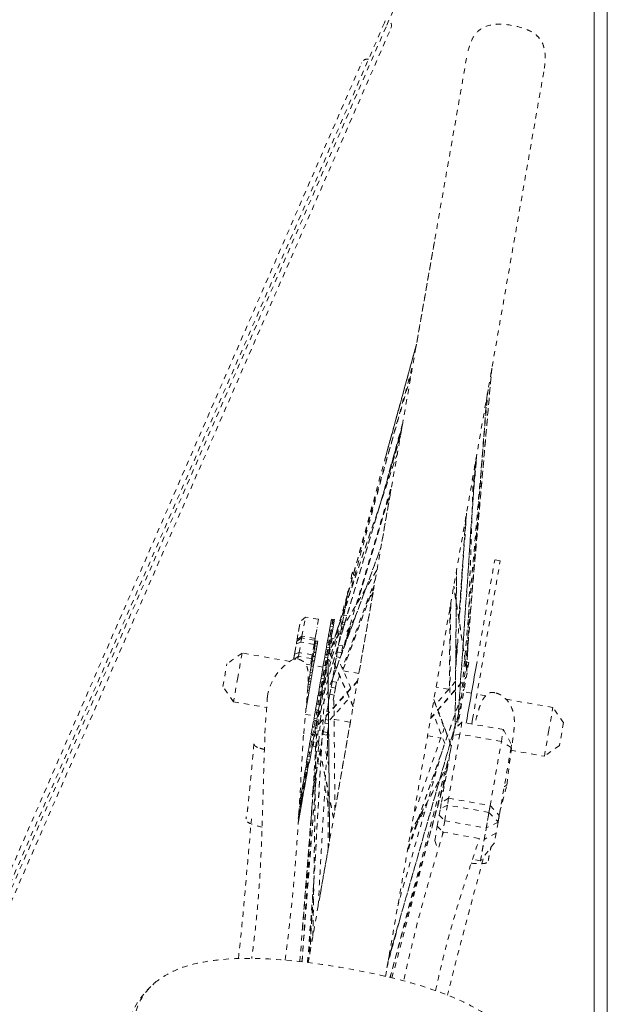
# Model space of a CAD drawing. Units: inches. Extents: x -59 to 363, y -535 to 202.
# Drawn here: x 192 to 203, y 146 to 165 of the extents above; entities that cross this region are included whole.
import ezdxf

# ---------------------------------------------------------------- set-up
doc = ezdxf.new("R2010")
doc.units = ezdxf.units.IN
doc.header["$MEASUREMENT"] = 0
doc.linetypes.add('DASHED', pattern=[0.2, 0.1, -0.1])
doc.layers.add('ACAD_LAYER_0', color=7, linetype='Continuous', lineweight=0)
doc.layers.add('Unnamed [1.1]', color=7, linetype='Continuous', lineweight=0)

msp = doc.modelspace()

# ---------------------------------------------------------------- linework, layer by layer
at = {"layer": 'ACAD_LAYER_0', "color": 178, "linetype": 'DASHED', "lineweight": 0}
for p, q in [((199.0692341, 165.2305448), (198.9340645, 164.9196761)), ((198.9028131, 164.9982733), (187.1103959, 137.8775706)), ((198.8687881, 164.9200212), (198.9341875, 165.0704294)), ((198.9200153, 165.0378356), (198.9028131, 164.9982733)), ((198.9340645, 164.9196761), (174.621857, 109.0054269)), ((198.9340645, 164.9196761), (174.621857, 109.0054269)), ((197.4519655, 147.0873107), (200.4795255, 164.383321)), ((198.6019451, 164.3063243), (198.6019795, 164.3064033)), ((198.9233869, 146.8243959), (201.9518054, 164.1253097)), ((201.9518054, 164.1253097), (201.9518113, 164.1253436)), ((199.8561599, 160.8221893), (199.5141529, 158.8683706)), ((198.9361588, 156.7617901), (199.5145588, 158.8705313)), ((197.8033701, 152.5357179), (199.4500015, 158.4899893)), ((200.9508028, 158.414866), (200.5760617, 154.1677544)), ((200.9506675, 158.4152872), (200.8834711, 157.6537904)), ((198.2068953, 154.1271343), (199.4196199, 158.316183)), ((200.878863, 158.0095722), (200.3601924, 152.0082205)), ((200.8555704, 157.8743735), (200.4853159, 152.9664092)), ((199.2467734, 157.3340578), (198.9136802, 156.1294182)), ((197.7429521, 152.1986899), (199.2083124, 157.1173303)), ((199.2315898, 157.2553127), (198.9942034, 156.437687)), ((199.2336122, 157.2656934), (199.2082646, 157.1208873)), ((199.1497705, 156.7865632), (197.9007071, 153.1188395)), ((200.6053759, 156.1113529), (200.6602003, 156.7464589)), ((200.6435701, 156.5222584), (200.6606548, 156.7490565)), ((200.6413649, 156.640115), (200.3021929, 151.6640835)), ((200.4746919, 152.660915), (200.5993454, 156.3989347)), ((199.0301491, 156.1032474), (198.3829028, 153.9339598)), ((198.8221382, 155.4438059), (199.0112311, 155.995412)), ((199.0116854, 155.997866), (198.8378764, 155.0049256)), ((200.3240004, 153.6307345), (200.4565602, 155.5830687)), ((200.452582, 155.4323426), (200.4577712, 155.5899883)), ((197.9177864, 152.5058675), (198.8364037, 154.9963539)), ((200.4794861, 151.7433576), (201.0077138, 154.7610524)), ((200.5832849, 151.7251882), (201.1115126, 154.742883)), ((201.111513, 154.7428829), (201.0077142, 154.7610523)), ((198.7611984, 154.5667265), (197.8762167, 153.070647)), ((198.2672002, 154.4072587), (198.2885324, 154.529125)), ((198.2885324, 154.529125), (198.3358651, 154.4612341)), ((200.2790312, 154.5699468), (200.2512779, 151.548082)), ((198.7092397, 154.2749943), (198.1122222, 152.6660784)), ((198.2842999, 154.3950274), (198.2672002, 154.4072587)), ((197.9991784, 153.409629), (198.193448, 154.0806842)), ((198.1905844, 154.0643255), (198.2017367, 154.1280374)), ((198.2017365, 154.1280373), (198.2076438, 154.1617853)), ((198.2017367, 154.1280374), (198.2123019, 154.126188)), ((198.2076436, 154.1617852), (198.2082087, 154.1650139)), ((198.2076438, 154.1617853), (198.2163361, 154.1602637)), ((198.2082087, 154.1650139), (198.2172529, 154.1634308)), ((198.6859296, 154.13688), (198.4163269, 152.5966858)), ((198.6875383, 154.1459357), (198.5585002, 153.9333699)), ((200.4763294, 152.6319133), (200.2241004, 154.2551819)), ((198.153297, 153.8513063), (198.1743405, 153.9715244)), ((198.1743403, 153.9715243), (198.1905846, 154.0643256)), ((198.1743405, 153.9715244), (198.1896234, 153.9688492)), ((198.1905846, 154.0643256), (198.2203633, 154.059113)), ((198.1043847, 153.5718762), (198.1277475, 153.7053443)), ((198.1277475, 153.7053443), (198.1326079, 153.7331115)), ((198.1277475, 153.7053443), (198.1885812, 153.6946957)), ((198.1326079, 153.7331115), (198.1532972, 153.8513064)), ((198.1532972, 153.8513064), (198.1665497, 153.8489866)), ((200.1541022, 153.8551976), (200.1411441, 152.3076087)), ((200.1662586, 153.7999092), (200.1558795, 153.8653862)), ((197.2384039, 153.2422442), (197.2973666, 153.5790895)), ((197.3960914, 153.6733302), (197.2973666, 153.5790895)), ((197.3321483, 153.3080327), (197.3960914, 153.6733302)), ((197.6466524, 153.6294708), (197.3960914, 153.6733302)), ((197.6466524, 153.6294708), (197.5842183, 153.2727944)), ((197.8688645, 153.4986947), (197.8803282, 153.5641851)), ((197.880328, 153.564185), (197.8882015, 153.6091652)), ((197.8803282, 153.5641851), (197.9374933, 153.5541786)), ((197.8882014, 153.6091652), (197.8923664, 153.6329591)), ((197.8882015, 153.6091652), (197.9453666, 153.5991588)), ((197.8923662, 153.6329591), (197.8927672, 153.63525)), ((197.8923664, 153.6329591), (197.9495314, 153.6229527)), ((197.8927672, 153.63525), (197.9499323, 153.6252436)), ((197.9374933, 153.5541786), (197.9260296, 153.4886882)), ((197.9453666, 153.5991588), (197.9374931, 153.5541786)), ((197.9495314, 153.6229527), (197.9453665, 153.5991587)), ((197.9499323, 153.6252436), (197.9495313, 153.6229526)), ((198.0744092, 153.4006303), (198.098124, 153.5361087)), ((198.098124, 153.5361087), (198.1043847, 153.5718762)), ((198.098124, 153.5361087), (198.1391933, 153.5289197)), ((198.1043847, 153.5718762), (198.1496313, 153.563956)), ((197.2832189, 153.4982671), (197.186967, 152.9483949)), ((197.5157504, 152.8816503), (197.6207655, 153.4815853)), ((197.8359895, 153.3108826), (197.8394174, 153.3304666)), ((197.8394174, 153.3304666), (197.854013, 153.413849)), ((197.8394174, 153.3304666), (197.8965825, 153.3204601)), ((197.8540129, 153.4138489), (197.8688646, 153.4986947)), ((197.854013, 153.413849), (197.9111781, 153.4038425)), ((197.8688646, 153.4986947), (197.9260297, 153.4886883)), ((197.9111781, 153.4038425), (197.8965825, 153.3204601)), ((197.9260297, 153.4886883), (197.911178, 153.4038425)), ((198.0412532, 153.2112148), (198.06488, 153.3461903)), ((198.06488, 153.3461903), (198.0744092, 153.4006303)), ((198.06488, 153.3461903), (198.0837695, 153.3428838)), ((198.2557293, 153.50773), (198.1239839, 153.0661766)), ((198.2662753, 153.4519847), (198.1926192, 153.3306502)), ((197.1894399, 152.9625154), (197.2244053, 153.1622677)), ((197.2244053, 153.1622677), (197.3126036, 153.1963725)), ((197.3261458, 153.2737376), (197.2325306, 153.2086868)), ((197.2325306, 153.2086868), (197.2382094, 153.2411302)), ((197.3318246, 153.306181), (197.2382094, 153.2411302)), ((197.2776382, 152.9966201), (197.3126036, 153.1963725)), ((197.3126036, 153.1963725), (197.3261458, 153.2737376)), ((197.5631646, 153.1525131), (197.3126036, 153.1963725)), ((197.3261458, 153.2737376), (197.3318246, 153.306181)), ((197.5767068, 153.2298783), (197.3261458, 153.2737376)), ((197.3318246, 153.306181), (197.3321603, 153.3080991)), ((197.5827214, 153.2642399), (197.3321609, 153.3080991)), ((197.5631646, 153.1525131), (197.5281992, 152.9527608)), ((197.9054322, 153.2652578), (197.5459953, 151.2118549)), ((197.5767068, 153.2298783), (197.5631646, 153.1525131)), ((197.5823856, 153.2623217), (197.5767068, 153.2298783)), ((197.5863192, 153.1716244), (197.5785281, 153.1271148)), ((197.5842188, 153.2727946), (197.5823856, 153.2623217)), ((197.5827213, 153.2642399), (197.5823856, 153.2623217)), ((197.5916726, 153.2022077), (197.5863191, 153.1716243)), ((197.6252138, 153.1648161), (197.5863192, 153.1716244)), ((197.5945116, 153.2184274), (197.5916725, 153.2022077)), ((197.6305672, 153.1953994), (197.5916726, 153.2022077)), ((197.5947808, 153.2199661), (197.5945115, 153.2184274)), ((197.6334062, 153.2116191), (197.5945116, 153.2184274)), ((197.6336754, 153.2131578), (197.5947808, 153.2199661)), ((197.6174227, 153.1203066), (197.6252138, 153.1648161)), ((197.6252137, 153.164816), (197.6305672, 153.1953994)), ((197.6305671, 153.1953994), (197.6334062, 153.2116191)), ((197.6334061, 153.2116191), (197.6336754, 153.2131578)), ((197.7983553, 153.0958842), (197.8150869, 153.191469)), ((197.8150869, 153.191469), (197.8195042, 153.216705)), ((197.8150869, 153.191469), (197.872252, 153.1814626)), ((197.8195042, 153.216705), (197.8359895, 153.3108826)), ((197.8195042, 153.216705), (197.8766693, 153.2066986)), ((197.8359895, 153.3108826), (197.8931545, 153.3008761)), ((197.872252, 153.1814626), (197.8555204, 153.0858777)), ((197.8766693, 153.2066986), (197.872252, 153.1814626)), ((197.8931545, 153.3008761), (197.8766693, 153.2066986)), ((197.8965825, 153.3204601), (197.8931545, 153.3008761)), ((197.9475039, 153.2578934), (197.9054326, 153.2652578)), ((198.0285249, 153.1384994), (198.0412532, 153.2112148)), ((198.0412532, 153.2112148), (198.0443797, 153.2106675)), ((200.2624575, 152.7243349), (200.2911459, 153.1468552)), ((200.2886725, 153.0276618), (200.2665265, 153.1673696)), ((196.1895132, 152.9864773), (196.1083069, 152.5225568)), ((197.1012283, 152.8268865), (196.189513, 152.9864773)), ((197.2776382, 152.9966201), (197.1894399, 152.9625154)), ((197.2650379, 152.9246361), (197.2776382, 152.9966201)), ((197.5281992, 152.9527608), (197.2776382, 152.9966201)), ((197.5281992, 152.9527608), (197.5155989, 152.8807768)), ((197.5561767, 152.9994233), (197.5449631, 152.9353619)), ((197.5585061, 153.0127309), (197.5561767, 152.9994233)), ((197.5950713, 152.992615), (197.5561767, 152.9994233)), ((197.5684319, 153.0694357), (197.5585061, 153.0127309)), ((197.5585061, 153.0127309), (197.5974007, 153.0059226)), ((197.5785282, 153.1271149), (197.5684318, 153.0694357)), ((197.6073265, 153.0626275), (197.5684319, 153.0694357)), ((197.6174228, 153.1203066), (197.5785282, 153.1271149)), ((197.5838577, 152.9285536), (197.5950713, 152.992615)), ((197.5950713, 152.992615), (197.5974007, 153.0059226)), ((197.5974007, 153.0059226), (197.6073265, 153.0626275)), ((197.6073264, 153.0626274), (197.6174228, 153.1203066)), ((197.7659775, 152.9109139), (197.7749625, 152.9622448)), ((197.7749625, 152.9622448), (197.7916333, 153.0574817)), ((197.7749625, 152.9622448), (197.8321276, 152.9522383)), ((197.7916333, 153.0574817), (197.7983553, 153.0958842)), ((197.7916333, 153.0574817), (197.8487984, 153.0474753)), ((197.8555204, 153.0858777), (197.7983553, 153.0958842)), ((197.8321276, 152.9522383), (197.8231426, 152.9009074)), ((197.8487984, 153.0474753), (197.8321276, 152.9522383)), ((197.8555204, 153.0858777), (197.8487984, 153.0474753)), ((198.3077584, 151.9763048), (197.8625771, 152.9927246)), ((197.9896661, 152.9165046), (198.0054122, 153.0064602)), ((198.0054122, 153.0064602), (198.0285249, 153.1384994)), ((198.0054122, 153.0064602), (198.0864326, 152.992278)), ((198.0285249, 153.1384994), (198.1095454, 153.1243172)), ((198.0864326, 152.992278), (198.0772114, 152.9395984)), ((198.1095454, 153.1243172), (198.0864326, 152.992278)), ((195.823815, 152.3472285), (195.9001517, 152.7833272)), ((197.2650379, 152.9246361), (197.1865642, 152.871698)), ((197.2550628, 152.867649), (197.2650379, 152.9246361)), ((197.5155989, 152.8807768), (197.2650379, 152.9246361)), ((197.5133484, 152.7547472), (197.403095, 152.7740464)), ((197.5155989, 152.8807768), (197.4941275, 152.7581113)), ((197.5260059, 152.8270613), (197.5146709, 152.7623066)), ((197.5157528, 152.8816499), (197.519423, 152.8810075)), ((197.5305824, 152.8532069), (197.5260059, 152.8270613)), ((197.5649005, 152.820253), (197.5260059, 152.8270613)), ((197.541958, 152.9181934), (197.5305824, 152.8532069)), ((197.569477, 152.8463986), (197.5305824, 152.8532069)), ((197.5449631, 152.9353619), (197.541958, 152.9181934)), ((197.5808526, 152.9113851), (197.541958, 152.9181934)), ((197.5838577, 152.9285536), (197.5449631, 152.9353619)), ((197.5535655, 152.7554983), (197.5649005, 152.820253)), ((197.5649005, 152.820253), (197.569477, 152.8463986)), ((197.569477, 152.8463986), (197.5808526, 152.9113851)), ((197.5808526, 152.9113851), (197.5838577, 152.9285536)), ((197.7385592, 152.7542774), (197.7496679, 152.8177403)), ((197.7496679, 152.8177403), (197.7659775, 152.9109139)), ((197.7496679, 152.8177403), (197.806833, 152.8077338)), ((197.7659775, 152.9109139), (197.8231426, 152.9009074)), ((197.806833, 152.8077338), (197.7957243, 152.744271)), ((197.8231426, 152.9009074), (197.806833, 152.8077338)), ((197.8585954, 149.3962717), (197.8288303, 152.7999332)), ((197.9489177, 152.6837155), (197.9674444, 152.7895564)), ((197.9674444, 152.7895564), (197.9896661, 152.9165046)), ((197.9896661, 152.9165046), (198.0639684, 152.9034984)), ((200.5136842, 152.8086976), (200.3009551, 151.5934061)), ((200.5136841, 152.8086976), (200.4802539, 152.8145494)), ((197.4899205, 152.6209111), (197.4792603, 152.5600111)), ((197.4974728, 152.6640563), (197.4899205, 152.6209111)), ((197.5288151, 152.6141028), (197.4899205, 152.6209111)), ((197.5085647, 152.7274223), (197.4974728, 152.6640563)), ((197.5363674, 152.657248), (197.4974728, 152.6640563)), ((197.5146709, 152.7623066), (197.5085647, 152.7274223)), ((197.5474593, 152.720614), (197.5085647, 152.7274223)), ((197.5535655, 152.7554983), (197.5146709, 152.7623066)), ((197.5181549, 152.5532028), (197.5288151, 152.6141028)), ((197.5288151, 152.6141028), (197.5363674, 152.657248)), ((197.5363674, 152.657248), (197.5474593, 152.720614)), ((197.5474593, 152.720614), (197.5535655, 152.7554983)), ((197.7319449, 152.7164831), (197.5522431, 152.7479389)), ((197.6950342, 152.5056264), (197.7098042, 152.5900049)), ((197.7098042, 152.5900049), (197.7228832, 152.6647232)), ((197.7098042, 152.5900049), (197.7669693, 152.5799985)), ((197.7228832, 152.6647232), (197.7385592, 152.7542774)), ((197.7228832, 152.6647232), (197.7800483, 152.6547168)), ((197.7385592, 152.7542774), (197.7957243, 152.744271)), ((197.7669693, 152.5799985), (197.7521993, 152.49562)), ((197.7800483, 152.6547168), (197.7669693, 152.5799985)), ((197.7957243, 152.744271), (197.7800483, 152.6547168)), ((197.8070706, 152.7033327), (197.78911, 152.7064766)), ((197.9279783, 152.5640929), (197.9489177, 152.6837155)), ((197.9489177, 152.6837155), (197.9808403, 152.6781276)), ((198.4163617, 152.5966797), (198.11989, 152.6485754)), ((200.651472, 152.7259025), (200.4635573, 151.6523714)), ((196.1083069, 152.5225568), (196.0269651, 152.0578672)), ((197.4501891, 152.3939319), (197.4409649, 152.341236)), ((197.4603196, 152.4518061), (197.4501891, 152.3939319)), ((197.4890837, 152.3871236), (197.4501891, 152.3939319)), ((197.4703666, 152.5092026), (197.4603196, 152.4518061)), ((197.4992142, 152.4449978), (197.4603196, 152.4518061)), ((197.4792603, 152.5600111), (197.4703666, 152.5092026)), ((197.5092612, 152.5023943), (197.4703666, 152.5092026)), ((197.5181549, 152.5532028), (197.4792603, 152.5600111)), ((197.4890837, 152.3871236), (197.4992142, 152.4449978)), ((197.4992142, 152.4449978), (197.5092612, 152.5023943)), ((197.5092612, 152.5023943), (197.5181549, 152.5532028)), ((198.3897325, 152.4446087), (197.620819, 151.595007)), ((197.6665678, 152.3430023), (197.6801315, 152.4204892)), ((197.6801315, 152.4204892), (197.6950342, 152.5056264)), ((197.6801315, 152.4204892), (197.7372966, 152.4104827)), ((197.6950342, 152.5056264), (197.7521993, 152.49562)), ((197.7372966, 152.4104827), (197.7237328, 152.3329959)), ((197.7521993, 152.49562), (197.7372966, 152.4104827)), ((197.8876352, 152.3336189), (197.9068592, 152.4434419)), ((197.9068592, 152.4434419), (197.9279783, 152.5640929)), ((197.9068592, 152.4434419), (197.9878796, 152.4292597)), ((197.9279783, 152.5640929), (197.9381235, 152.562317)), ((197.9878796, 152.4292597), (197.9686556, 152.3194367)), ((199.7854232, 151.7490626), (200.456939, 152.5211374)), ((196.0269651, 152.0578672), (195.823815, 152.3472285)), ((197.4603702, 152.2230882), (197.4214756, 152.2298965)), ((197.4686248, 152.2702451), (197.4297302, 152.2770534)), ((197.4798595, 152.3344277), (197.4409649, 152.341236)), ((197.4482056, 152.1535938), (197.4603702, 152.2230882)), ((197.4603702, 152.2230882), (197.4686248, 152.2702451)), ((197.4686248, 152.2702451), (197.4798595, 152.3344277)), ((197.4798595, 152.3344277), (197.4890837, 152.3871236)), ((197.6379028, 152.1792443), (197.6500436, 152.248602)), ((197.6500436, 152.248602), (197.6665678, 152.3430023)), ((197.7072087, 152.2385956), (197.6500436, 152.248602)), ((197.6665678, 152.3430023), (197.7237328, 152.3329959)), ((197.7072087, 152.2385956), (197.6950679, 152.1692378)), ((197.7237328, 152.3329959), (197.7072087, 152.2385956)), ((197.8642236, 152.1998719), (197.8876352, 152.3336189)), ((197.8876352, 152.3336189), (197.9686556, 152.3194367)), ((197.9686556, 152.3194367), (197.945244, 152.1856897)), ((199.3455233, 149.2490949), (200.4178928, 152.2980715)), ((200.1314505, 152.2964628), (199.8886917, 152.3389564)), ((200.5630777, 152.2209088), (200.4153222, 152.2467726)), ((200.8361386, 152.173111), (200.6668794, 152.2027389)), ((196.026965, 152.057867), (196.6596192, 151.9471244)), ((197.259339, 149.8312613), (197.6646783, 152.1639172)), ((197.4281404, 152.038965), (197.4193382, 152.0405057)), ((197.4222722, 152.005441), (197.4281404, 152.038965)), ((197.4410743, 152.1128541), (197.426211, 152.1154559)), ((197.4281404, 152.038965), (197.4410743, 152.1128541)), ((197.4482056, 152.1535938), (197.4299029, 152.1567976)), ((197.4410743, 152.1128541), (197.4482056, 152.1535938)), ((197.5905078, 151.9084841), (197.6095281, 152.0171447)), ((197.6095281, 152.0171447), (197.6200154, 152.077056)), ((197.6095281, 152.0171447), (197.6666932, 152.0071382)), ((197.6200154, 152.077056), (197.6379028, 152.1792443)), ((197.6771805, 152.0670496), (197.6200154, 152.077056)), ((197.6379028, 152.1792443), (197.6950679, 152.1692378)), ((197.6771805, 152.0670496), (197.6666932, 152.0071382)), ((197.6950679, 152.1692378), (197.6771805, 152.0670496)), ((197.8216604, 151.9567154), (197.8470154, 152.1015652)), ((197.8470154, 152.1015652), (197.8642236, 152.1998719)), ((197.945244, 152.1856897), (197.8642236, 152.1998719)), ((197.945244, 152.1856897), (197.9280359, 152.087383)), ((200.1776732, 151.2079111), (199.8450119, 152.0894768)), ((202.1154954, 151.9491666), (201.2242391, 152.1051761)), ((197.4087435, 151.928154), (197.4222722, 152.005441)), ((197.5619817, 151.7455197), (197.5818767, 151.8591771)), ((197.5818767, 151.8591771), (197.5905078, 151.9084841)), ((197.5818767, 151.8591771), (197.6390418, 151.8491706)), ((197.6476729, 151.8984777), (197.5905078, 151.9084841)), ((197.6390418, 151.8491706), (197.6191468, 151.7355133)), ((197.6476729, 151.8984777), (197.6390418, 151.8491706)), ((197.6666932, 152.0071382), (197.6476729, 151.8984777)), ((197.7798399, 151.7178022), (197.8068034, 151.871841)), ((197.8068034, 151.871841), (197.8216604, 151.9567154)), ((197.8068034, 151.871841), (197.8365061, 151.8666417)), ((197.8357399, 151.9542509), (197.8216604, 151.9567154)), ((200.3651352, 151.9966752), (198.9823884, 147.1658853)), ((202.0342893, 151.4852461), (202.1154956, 151.9491666)), ((197.3983562, 151.8178125), (197.5693968, 151.7878728)), ((197.5348842, 151.5907165), (197.5553677, 151.7077357)), ((197.5553677, 151.7077357), (197.5619817, 151.7455197)), ((197.5553677, 151.7077357), (197.6125328, 151.6977293)), ((197.6191468, 151.7355133), (197.5619817, 151.7455197)), ((197.6125328, 151.6977293), (197.5920492, 151.5807101)), ((197.6191468, 151.7355133), (197.6125328, 151.6977293)), ((197.6265618, 151.7778664), (197.6445224, 151.7747225)), ((197.7394186, 151.4868827), (197.7676067, 151.6479173)), ((197.7676067, 151.6479173), (197.7798399, 151.7178022)), ((197.7676067, 151.6479173), (197.8385274, 151.635503)), ((197.8378965, 151.7076396), (197.7798399, 151.7178022)), ((197.9445351, 151.7222069), (198.2538135, 151.6680694)), ((197.9478628, 151.721623), (197.9445639, 151.7181478)), ((198.2537788, 151.6680755), (197.9842557, 150.1283341)), ((200.3813358, 151.6667638), (200.234543, 151.5327969)), ((200.3813358, 151.6667638), (200.3417679, 151.4407174)), ((201.1733895, 151.5281191), (200.3813358, 151.6667638)), ((200.4635594, 151.652371), (200.4794861, 151.7433576)), ((200.5673581, 151.6342016), (200.5832849, 151.7251882)), ((202.3186456, 151.6598051), (202.2423089, 151.2237064)), ((197.5096832, 151.4467485), (197.530441, 151.5653345)), ((197.530441, 151.5653345), (197.5348842, 151.5907165)), ((197.530441, 151.5653345), (197.5876061, 151.555328)), ((197.5920492, 151.5807101), (197.5348842, 151.5907165)), ((197.5876061, 151.555328), (197.5668483, 151.436742)), ((197.5920492, 151.5807101), (197.5876061, 151.555328)), ((197.73004, 151.4333056), (197.7394186, 151.4868827)), ((197.820439, 151.4727006), (197.7394186, 151.4868827)), ((197.820439, 151.4727006), (197.8110605, 151.4191234)), ((197.8388147, 151.5776778), (197.820439, 151.4727006)), ((200.2136514, 151.4134461), (200.234543, 151.5327969)), ((201.1338215, 151.3020728), (201.1733895, 151.5281191)), ((201.1733895, 151.5281191), (201.3276537, 151.2350124)), ((201.9529474, 151.0205565), (202.0342893, 151.4852461)), ((197.4663896, 151.1994206), (197.4867281, 151.3156112)), ((197.4811463, 147.2467537), (197.7128716, 151.3352247)), ((197.4867283, 151.3156113), (197.5074811, 151.4341685)), ((197.5438934, 151.3056048), (197.4867283, 151.3156113)), ((197.5074811, 151.4341685), (197.5096832, 151.4467485)), ((197.5074811, 151.4341685), (197.5646462, 151.4241621)), ((197.5668483, 151.436742), (197.5096832, 151.4467485)), ((197.5438932, 151.3056048), (197.5235547, 151.1894141)), ((197.5407032, 147.594231), (197.6010451, 151.2902041)), ((197.5646462, 151.4241621), (197.5438934, 151.3056048)), ((197.5668483, 151.436742), (197.5646462, 151.4241621)), ((197.9347457, 149.8453411), (197.6113396, 151.4488494)), ((197.694711, 151.2314773), (197.7010112, 151.2674685)), ((197.7010112, 151.2674685), (197.73004, 151.4333056)), ((197.7088872, 151.2660899), (197.7010112, 151.2674685)), ((197.73004, 151.4333056), (197.8110605, 151.4191234)), ((199.7261436, 151.4103461), (199.9781158, 151.3662397)), ((199.9766249, 151.3664993), (199.9774538, 151.3643577)), ((199.9918513, 150.1463379), (200.2136514, 151.4134461)), ((200.3417679, 151.4407174), (200.1278626, 150.2187112)), ((200.3417679, 151.4407174), (200.2136514, 151.4134461)), ((201.1338215, 151.3020728), (200.3417679, 151.4407174)), ((200.9199162, 150.0800666), (201.1338215, 151.3020728)), ((201.319213, 151.186792), (201.1338215, 151.3020728)), ((197.4348402, 151.0191861), (197.4490026, 151.1000929)), ((197.4490027, 151.100093), (197.4663895, 151.1994205)), ((197.5061678, 151.0900865), (197.4490027, 151.100093)), ((197.5235547, 151.1894141), (197.4663896, 151.1994206)), ((197.5061676, 151.0900865), (197.4920053, 151.0091796)), ((197.5235545, 151.1894141), (197.5061678, 151.0900865)), ((197.5459955, 151.2118545), (197.5954016, 151.2032066)), ((197.6652954, 151.0634306), (197.694711, 151.2314773)), ((197.694711, 151.2314773), (197.7068055, 151.2293602)), ((200.1627892, 151.1228828), (199.0115803, 146.803509)), ((201.319213, 151.186792), (201.0921497, 149.8896158)), ((201.3098209, 151.1331321), (201.9529475, 151.0205563)), ((201.3276537, 151.2350124), (201.319213, 151.186792)), ((202.2423089, 151.2237064), (201.9529474, 151.0205565)), ((197.4136372, 150.8980596), (197.4170068, 150.9173095)), ((197.4708023, 150.8880532), (197.4136372, 150.8980596)), ((197.4170069, 150.9173095), (197.4241118, 150.9578984)), ((197.474172, 150.9073031), (197.4170069, 150.9173095)), ((197.4216773, 150.8966511), (197.4193001, 150.8830708)), ((197.424112, 150.9578985), (197.4348401, 151.019186)), ((197.4812771, 150.947892), (197.424112, 150.9578985)), ((197.4920053, 151.0091796), (197.4348402, 151.0191861)), ((197.4581947, 150.8762625), (197.4605719, 150.8898429)), ((197.4741719, 150.907303), (197.4708023, 150.8880532)), ((197.4812769, 150.947892), (197.474172, 150.9073031)), ((197.4920052, 151.0091796), (197.4812771, 150.947892)), ((197.6327601, 150.8775631), (197.6621715, 151.0455857)), ((197.6621715, 151.0455857), (197.6652954, 151.0634306)), ((197.6621715, 151.0455857), (197.689862, 151.0407386)), ((197.6860169, 151.0598034), (197.6652954, 151.0634306)), ((197.3314814, 147.1019157), (197.6136584, 150.7684392)), ((197.3890079, 150.7100155), (197.3829017, 150.6751312)), ((197.4003429, 150.7747703), (197.3890079, 150.7100155)), ((197.4279025, 150.7032072), (197.3890079, 150.7100155)), ((197.4049194, 150.8009158), (197.4003429, 150.7747703)), ((197.4392375, 150.767962), (197.4003429, 150.7747703)), ((197.416295, 150.8659024), (197.4049194, 150.8009158)), ((197.443814, 150.7941076), (197.4049194, 150.8009158)), ((197.4193001, 150.8830708), (197.416295, 150.8659024)), ((197.4551896, 150.8590941), (197.416295, 150.8659024)), ((197.4581947, 150.8762625), (197.4193001, 150.8830708)), ((197.4217963, 150.668323), (197.4279025, 150.7032072)), ((197.4279025, 150.7032072), (197.4392375, 150.767962)), ((197.4392375, 150.767962), (197.443814, 150.7941076)), ((197.443814, 150.7941076), (197.4551896, 150.8590941)), ((197.4551896, 150.8590941), (197.4581947, 150.8762625)), ((197.5792928, 150.5721157), (197.6039363, 150.7128996)), ((197.6039365, 150.7128997), (197.6327599, 150.877563)), ((197.6093112, 150.7119589), (197.6039365, 150.7128997)), ((197.6863349, 150.8681851), (197.6327601, 150.8775631)), ((199.4051484, 149.5771113), (200.1188216, 150.8718288)), ((197.3642575, 150.56862), (197.3535973, 150.50772)), ((197.3718098, 150.6117652), (197.3642575, 150.56862)), ((197.4031521, 150.5618118), (197.3642575, 150.56862)), ((197.3829017, 150.6751312), (197.3718098, 150.6117652)), ((197.4107044, 150.6049569), (197.3718098, 150.6117652)), ((197.4217963, 150.668323), (197.3829017, 150.6751312)), ((197.3924919, 150.5009117), (197.4031521, 150.5618118)), ((197.4031521, 150.5618118), (197.4107044, 150.6049569)), ((197.4107044, 150.6049569), (197.4217963, 150.668323)), ((197.5592276, 150.4574875), (197.5792926, 150.5721157)), ((197.5887326, 150.5704634), (197.5792928, 150.5721157)), ((199.0098407, 146.8039221), (200.0799299, 150.6496591)), ((197.3236521, 150.3366536), (197.2971179, 150.3412982)), ((197.3245261, 150.3416409), (197.315302, 150.288945)), ((197.3346566, 150.399515), (197.3245261, 150.3416409)), ((197.3634207, 150.3348326), (197.3245261, 150.3416409)), ((197.3447036, 150.4569116), (197.3346566, 150.399515)), ((197.3735512, 150.3927068), (197.3346566, 150.399515)), ((197.3360096, 147.1013922), (197.5455382, 150.3703477)), ((197.3535973, 150.50772), (197.3447036, 150.4569116)), ((197.3835982, 150.4501033), (197.3447036, 150.4569116)), ((197.3924919, 150.5009117), (197.3535973, 150.50772)), ((197.3541966, 150.2821367), (197.3634207, 150.3348326)), ((197.3634207, 150.3348326), (197.3735512, 150.3927068)), ((197.3735512, 150.3927068), (197.3835982, 150.4501033)), ((197.3835982, 150.4501033), (197.3924919, 150.5009117)), ((197.5339585, 150.3131324), (197.5440203, 150.3706135)), ((197.5440205, 150.3706135), (197.5592274, 150.4574875)), ((197.5825224, 150.363874), (197.5440205, 150.3706135)), ((197.5868093, 150.4526595), (197.5592276, 150.4574875)), ((197.2958126, 150.1776055), (197.283648, 150.1081111)), ((197.2851151, 150.1369932), (197.2885921, 150.1363846)), ((197.2853135, 150.1403236), (197.2891672, 150.139649)), ((197.2945556, 150.2973056), (197.3161058, 150.2935333)), ((197.3040672, 150.2247624), (197.2958126, 150.1776055)), ((197.3347072, 150.1707972), (197.2958126, 150.1776055)), ((197.315302, 150.288945), (197.3040672, 150.2247624)), ((197.3429618, 150.2179541), (197.3040672, 150.2247624)), ((197.3541966, 150.2821367), (197.315302, 150.288945)), ((197.3225426, 150.1013028), (197.3347072, 150.1707972)), ((197.3347072, 150.1707972), (197.3429618, 150.2179541)), ((197.3420618, 147.7536332), (197.5338766, 150.1908483)), ((197.3429618, 150.2179541), (197.3541966, 150.2821367)), ((197.5291747, 150.2858051), (197.5339582, 150.3131323)), ((197.5398427, 150.2839377), (197.5291747, 150.2858051)), ((197.5416279, 150.3117899), (197.5339585, 150.3131324)), ((199.970325, 150.0233592), (199.9918513, 150.1463379)), ((200.1278626, 150.2187112), (199.9918513, 150.1463379)), ((200.1278626, 150.2187112), (200.1051415, 150.0889066)), ((200.1278626, 150.2187112), (200.9199162, 150.0800666)), ((197.2966092, 149.9531499), (197.2742246, 149.9570682)), ((197.3024774, 149.9866739), (197.2763202, 149.9912526)), ((197.3154113, 150.0605631), (197.2808951, 150.066605)), ((197.2830805, 149.8758629), (197.2966092, 149.9531499)), ((197.3225426, 150.1013028), (197.283648, 150.1081111)), ((197.2966092, 149.9531499), (197.3024774, 149.9866739)), ((197.3024774, 149.9866739), (197.3154113, 150.0605631)), ((197.3154113, 150.0605631), (197.3225426, 150.1013028)), ((199.9485142, 149.8987579), (199.970325, 150.0233592)), ((200.1051415, 150.0889066), (199.970325, 150.0233592)), ((200.1051415, 150.0889066), (200.0529331, 149.7906491)), ((200.8971951, 149.950262), (200.1051415, 150.0889066)), ((200.9219565, 150.0917302), (200.7354709, 149.0263636)), ((200.8449867, 149.6520044), (200.8971951, 149.950262)), ((200.8971951, 149.950262), (200.9199162, 150.0800666)), ((200.8971951, 149.950262), (201.0714199, 149.7711878)), ((200.9199162, 150.0800666), (201.0921497, 149.8896158)), ((197.2616318, 149.7533306), (197.2646523, 149.7705856)), ((197.2646523, 149.7705856), (197.2625767, 149.7709489)), ((197.2646523, 149.7705856), (197.2785802, 149.8501539)), ((197.2785802, 149.8501539), (197.2677043, 149.8520576)), ((197.2830805, 149.8758629), (197.2693438, 149.8782675)), ((197.2785802, 149.8501539), (197.2830805, 149.8758629)), ((199.911634, 149.6880709), (199.9485142, 149.8987579)), ((199.9485142, 149.8987579), (200.0529331, 149.7906491)), ((200.0529331, 149.7906491), (200.0150119, 149.5740155)), ((200.0529331, 149.7906491), (200.8449867, 149.6520044)), ((201.0698742, 149.7623572), (200.8449867, 149.6520044)), ((201.0698742, 149.7623572), (201.0336879, 149.5556346)), ((201.0714199, 149.7711878), (201.0698742, 149.7623572)), ((201.0713386, 149.7707232), (201.0921497, 149.8896158)), ((201.0921497, 149.8896158), (201.0714199, 149.7711878)), ((199.8636635, 149.414024), (199.911634, 149.6880709)), ((199.911634, 149.6880709), (200.0150119, 149.5740155)), ((200.0150119, 149.5740155), (200.0016278, 149.4975546)), ((200.0150119, 149.5740155), (200.8070656, 149.4353709)), ((200.8070656, 149.4353709), (200.8449867, 149.6520044)), ((199.8636635, 149.414024), (199.9226704, 149.2297863)), ((200.7354709, 149.0263636), (200.8070656, 149.4353709)), ((201.0336879, 149.5556346), (200.8070656, 149.4353709)), ((201.0336879, 149.5556346), (201.0014668, 149.3715613)), ((197.8329189, 149.2637713), (197.6574802, 148.2615175)), ((201.0014668, 149.3715613), (200.7354709, 149.0263636)), ((200.7354709, 149.0263636), (200.5822448, 149.053185)), ((197.4627029, 147.1487849), (197.4519427, 147.0873136))]:
    msp.add_line(p, q, dxfattribs=at)
at = {"layer": 'ACAD_LAYER_0', "color": 178, "linetype": 'DASHED', "lineweight": 30}
for p, q in [((197.9216364, 153.6318843), (197.6646783, 152.1639172)), ((197.4411462, 150.8932434), (197.3196591, 150.2023138)), ((197.3196593, 150.202315), (197.2625887, 149.8762808))]:
    msp.add_line(p, q, dxfattribs=at)
at = {"layer": 'ACAD_LAYER_0', "color": 178, "linetype": 'DASHED', "lineweight": 0}
msp.add_lwpolyline([(197.2382094, 153.2411302), (197.2382253, 153.2412211), (197.2382405, 153.2413081), (197.2382551, 153.2413912), (197.2382689, 153.2414705), (197.2382821, 153.2415459), (197.2382947, 153.2416175), (197.2383065, 153.2416852), (197.2383177, 153.241749), (197.2383282, 153.2418089), (197.238338, 153.241865), (197.2383471, 153.2419172), (197.2383556, 153.2419656), (197.2383634, 153.2420101), (197.2383705, 153.2420507), (197.2383769, 153.2420875), (197.2383827, 153.2421204), (197.2383878, 153.2421494), (197.2383922, 153.2421746), (197.2383959, 153.2421959), (197.2383989, 153.2422133), (197.2384013, 153.2422269), (197.238403, 153.2422366), (197.238404, 153.2422424), (197.2384044, 153.2422444)], dxfattribs=at)
for centre, radius, start, end in [((198.9133124, 164.9471848), 0.125, 336.50013872, 52.54055352), ((198.5811044, 164.1831587), 0.125, 80.4904544, 156.49719621), ((197.6561521, 151.9981279), 0.9973872, 118.94782948, 170.74527014), ((197.2015886, 152.513963), 0.3580504, 88.32663204, 94.5148707)]:
    msp.add_arc(centre, radius, start, end, dxfattribs=at)
at = {"layer": 'ACAD_LAYER_0', "color": 178, "linetype": 'DASHED', "lineweight": 0, "extrusion": (-1.84889e-32, -1.22465e-16, -1)}
msp.add_ellipse((198.5811044, 164.1831587), major_axis=(-0.1146325, 0.0498436), ratio=0.4133462726, start_param=6.2646373877, end_param=6.2831853072, dxfattribs=at)
at = {"layer": 'ACAD_LAYER_0', "color": 178, "linetype": 'DASHED', "lineweight": 0}
for points, knots in [([(201.9518638, 164.1256515), (201.9655106, 164.2162908), (201.9941711, 164.4523248), (201.9054321, 164.6361454), (201.8590964, 164.7052312), (201.8035224, 164.7660721), (201.7028396, 164.8356413), (201.5948366, 164.8822537), (201.3926493, 164.9457616), (201.2279516, 164.972848), (200.9414091, 164.9707289), (200.8262894, 164.9404456), (200.6916868, 164.8452585), (200.6133298, 164.763163), (200.5630673, 164.6605974), (200.5027951, 164.5060956), (200.4841461, 164.4064581), (200.4795255, 164.3833209)], [0, 0, 0, 0, 0.25, 0.3125, 0.3125, 0.375, 0.4375, 0.5, 0.5, 0.625, 0.625, 0.75, 0.75, 0.8125, 0.875, 0.875, 1, 1, 1, 1]), ([(197.3648056, 151.4461898), (197.3746499, 151.563654), (197.3913158, 151.7443263), (197.4133152, 151.9754486), (197.4444128, 152.3106536), (197.4522452, 152.4392162), (197.4527498, 152.5422713), (197.4521592, 152.5818895), (197.4474522, 152.6395707), (197.4392971, 152.6845556), (197.4331087, 152.706804), (197.4244693, 152.7321615), (197.4120472, 152.7679427), (197.3620691, 152.824161), (197.3221597, 152.8469418), (197.284556, 152.8631412), (197.2405083, 152.8709172), (197.2120442, 152.8718607)], [0, 0, 0, 0, 0.125, 0.1875, 0.25, 0.5, 0.5, 0.5625, 0.625, 0.6875, 0.75, 0.75, 0.8125, 0.859375, 0.90625, 0.9375, 1, 1, 1, 1]), ([(201.0083092, 152.2304916), (200.9908527, 152.2340345), (200.9753462, 152.2358667), (200.9555032, 152.2364457), (200.950668, 152.2363885), (200.9405046, 152.2354878), (200.9290093, 152.2343633), (200.9116187, 152.2285389), (200.8737547, 152.2109058), (200.8493793, 152.1886801), (200.809924, 152.1444752), (200.7830001, 152.1087838), (200.7484303, 152.0413242), (200.7348012, 152.0053465), (200.7149142, 151.9498246), (200.6984973, 151.8993345), (200.6788421, 151.8317441), (200.6545377, 151.7451153), (200.6391528, 151.6876289), (200.6225428, 151.6244661)], [0, 0, 0, 0, 0.125, 0.125, 0.1875, 0.1875, 0.21875, 0.25, 0.25, 0.375, 0.375, 0.4375, 0.5, 0.625, 0.625, 0.75, 0.84375, 0.84375, 1, 1, 1, 1]), ([(201.2397554, 150.4833502), (201.2502345, 150.5735881), (201.2609942, 150.662762), (201.2785451, 150.8027042), (201.3102133, 151.0490017), (201.333552, 151.213287), (201.3605383, 151.4114924), (201.373762, 151.5163616), (201.3810002, 151.6087784), (201.3819179, 151.6692068), (201.3805828, 151.7121539), (201.3776427, 151.7480513), (201.3695209, 151.8101359), (201.3516035, 151.8961431), (201.2922662, 152.0305772), (201.2382625, 152.0926168), (201.1936376, 152.1345438), (201.1528536, 152.1710114), (201.0718958, 152.2135473), (201.0303192, 152.2260211), (201.0083102, 152.2304914)], [0, 0, 0, 0, 0.078125, 0.078125, 0.125, 0.3125, 0.3125, 0.5, 0.625, 0.6875, 0.71875, 0.75, 0.75, 0.8125, 0.875, 0.9375, 0.9375, 0.96875, 0.984375, 1, 1, 1, 1]), ([(196.6717477, 152.1585317), (196.671746, 152.1545402), (196.6714138, 152.13677), (196.6704006, 152.1146001), (196.6687284, 152.0815969), (196.664644, 152.0143247), (196.6587579, 151.9348317), (196.644275, 151.7443217), (196.6296191, 151.5644803), (196.61771, 151.3866121)], [0, 0, 0, 0, 0.0625, 0.125, 0.125, 0.25, 0.4375, 0.4375, 1, 1, 1, 1]), ([(196.6252138, 151.3903061), (196.6149898, 151.1637671), (196.6064074, 150.9123408), (196.592282, 150.3918153), (196.5861848, 150.1669006), (196.5769079, 149.8362029), (196.568102, 149.5625697), (196.5547206, 149.235347), (196.5497085, 149.1250199), (196.5338747, 148.813136), (196.5044051, 148.3435586), (196.466528, 147.938231), (196.419397, 147.5170856), (196.3974881, 147.3425912), (196.3740017, 147.1673413)], [0, 0, 0, 0, 0.25, 0.3125, 0.34375, 0.375, 0.5, 0.5, 0.5625, 0.5625, 0.6875, 0.875, 0.875, 1, 1, 1, 1]), ([(197.0088076, 147.1342963), (197.0530586, 147.4638794), (197.099788, 147.8438652), (197.1572217, 148.4075385), (197.1914069, 148.7766869), (197.2412981, 149.4256552), (197.2705142, 149.890996), (197.31399, 150.6233586), (197.3371642, 151.0577852), (197.3623354, 151.4494729)], [0, 0, 0, 0, 0.25, 0.25, 0.375, 0.5, 0.6875, 0.6875, 1, 1, 1, 1]), ([(196.4158244, 151.2563831), (196.4020703, 151.0986159), (196.3830677, 150.8896979), (196.3574374, 150.6195346), (196.3448186, 150.4901607), (196.3330843, 150.3710084), (196.318762, 150.2286745), (196.3081395, 150.1273518), (196.299112, 150.0435175), (196.2955423, 150.011442), (196.2920167, 149.9806544), (196.2905776, 149.9687501), (196.2908332, 149.969523), (196.2858605, 149.9382959), (196.2822282, 149.9184975), (196.2806152, 149.9098491), (196.2772291, 149.8921263), (196.2711987, 149.8616586), (196.2643377, 149.8295479)], [0, 0, 0, 0, 0.25, 0.375, 0.4375, 0.4375, 0.5625, 0.6875, 0.6875, 0.78125, 0.78125, 0.84375, 0.875, 0.9375, 0.9375, 0.953125, 0.96875, 1, 1, 1, 1]), ([(196.1203626, 147.164099), (196.1656584, 147.5769045), (196.2061797, 147.9939319), (196.2855831, 148.8766742), (196.325215, 149.3385836), (196.3675211, 149.8252967)], [0, 0, 0, 0, 0.5, 0.5, 1, 1, 1, 1]), ([(196.5710477, 149.6677155), (196.4839315, 149.6900854), (196.3949462, 149.7165206), (196.3042372, 149.7567995), (196.275688, 149.7796076), (196.2706318, 149.7955314), (196.2672004, 149.8168264), (196.2637012, 149.8265635), (196.2643373, 149.8295461)], [0, 0, 0, 0, 0.375, 0.375, 0.625, 0.75, 0.875, 1, 1, 1, 1]), ([(200.0257527, 149.5721354), (200.0243431, 149.5675019), (199.9289723, 149.2539162), (199.7922954, 148.7960919), (199.6616452, 148.3278403), (199.575692, 148.0096073), (199.4899671, 147.6815905), (199.3919472, 147.2768002), (199.3180279, 146.9532221), (199.2860878, 146.8085843), (199.2705197, 146.7374777)], [0, 0, 0, 0, 0.0049727512, 0.3366485008, 0.5024863756, 0.5024863756, 0.6683242504, 0.8341621252, 0.9170810626, 1, 1, 1, 1]), ([(199.878436, 146.5510983), (199.9105383, 146.6978308), (199.9591753, 146.9139412), (200.0363065, 147.228614), (200.08145, 147.4023868), (200.192401, 147.817516), (200.3036946, 148.1931543), (200.4668913, 148.7035273), (200.5774186, 149.0405539), (200.6622729, 149.2931199), (200.7156227, 149.4513775)], [0, 0, 0, 0, 0.1714192301, 0.2571288452, 0.3428384602, 0.3428384602, 0.6856769204, 0.7713865355, 0.8570961506, 1, 1, 1, 1]), ([(200.883553, 149.0306596), (200.890541, 149.0719725), (200.9021471, 149.1367094), (200.9076286, 149.1643106), (200.9128684, 149.189424), (200.9158877, 149.2030903), (200.9209347, 149.2251145), (200.9235419, 149.2361457), (200.9248075, 149.2414495), (200.9270658, 149.2508829), (200.9309115, 149.2668007), (200.9355414, 149.2857642)], [0, 0, 0, 0, 0.1875, 0.375, 0.375, 0.5625, 0.5625, 0.6875, 0.6875, 0.75, 1, 1, 1, 1]), ([(200.7859765, 149.0614584), (200.6593008, 148.5882442), (200.5381829, 148.139015), (200.3099704, 147.2789772), (200.2048948, 146.8714323), (200.1059866, 146.4660503)], [0, 0, 0, 0, 0.5, 0.5, 1, 1, 1, 1]), ([(200.5580939, 148.9807179), (200.6447847, 148.9730718), (200.7924799, 148.9654522), (200.8569545, 148.9884275), (200.8664525, 149.001507), (200.8767235, 149.0199446), (200.8830543, 149.027714), (200.8835529, 149.030659)], [0, 0, 0, 0, 0.375, 0.625, 0.75, 0.875, 1, 1, 1, 1]), ([(194.5327453, 146.7049059), (194.6507567, 146.8047534), (194.9208453, 146.9619295), (195.3687208, 147.091231), (195.9828858, 147.1759396), (196.9138981, 147.1669815), (198.1420084, 147.0010646), (199.3537567, 146.7405665), (200.2324323, 146.4329973), (200.7821345, 146.1459834), (201.1589294, 145.8718823), (201.3620987, 145.6342561), (201.4397216, 145.5006933)], [0, 0, 0, 0, 0.0625, 0.125, 0.1875, 0.3125, 0.5, 0.6875, 0.8125, 0.875, 0.9375, 1, 1, 1, 1])]:
    msp.add_open_spline(points, degree=3, knots=knots, dxfattribs=at)
for points in [[(187.2355202, 137.7766854), (191.1663259, 146.8169196), (195.0971317, 155.8571538), (199.0279374, 164.897388)], [(186.9961808, 137.8530745), (190.8196256, 146.6463956), (194.6430698, 155.4397151), (198.4665141, 164.233035)], [(199.5133099, 158.8632282), (199.0739049, 157.263331), (198.6344998, 155.6634337), (198.1950948, 154.0635364)], [(198.9140033, 156.6811205), (199.1142293, 157.411108), (199.3144552, 158.1410955), (199.5146812, 158.871083)], [(200.9503754, 158.4116823), (200.7712073, 156.3812766), (200.5920391, 154.3508709), (200.412871, 152.3204653)], [(200.5759657, 154.1663744), (200.7008823, 155.5821115), (200.8257989, 156.9978487), (200.9507156, 158.4135859)], [(198.2067525, 154.1271597), (198.6122045, 155.5276904), (199.0176564, 156.9282211), (199.4231084, 158.3287518)], [(200.8785641, 158.0061134), (200.7057737, 156.0068169), (200.5329832, 154.0075204), (200.3601928, 152.0082239)], [(200.4852253, 152.9635742), (200.6089821, 154.6040514), (200.7327389, 156.2445287), (200.8564957, 157.8850059)], [(198.8486819, 155.910691), (198.9842762, 156.4010043), (199.1198705, 156.8913176), (199.2554647, 157.3816308)], [(198.9103665, 156.1174324), (199.0227179, 156.5237536), (199.1350692, 156.9300749), (199.2474205, 157.3363962)], [(199.2084671, 157.1180527), (198.7199431, 155.4782694), (198.2314192, 153.8384861), (197.7428953, 152.1987027)], [(198.9959677, 156.4432017), (199.0750764, 156.7156747), (199.1541852, 156.9881477), (199.233294, 157.2606207)], [(197.8993948, 153.116628), (198.3164468, 154.3412507), (198.7334988, 155.5658733), (199.1505508, 156.790496)], [(200.5953668, 155.9645501), (200.6187852, 156.2355162), (200.6422036, 156.5064824), (200.665622, 156.7774486)], [(200.6608335, 156.753073), (200.654801, 156.6729922), (200.6487685, 156.5929115), (200.642736, 156.5128307)], [(200.3022399, 151.6640746), (200.4153994, 153.3242506), (200.5285588, 154.9844266), (200.6417183, 156.6446026)], [(200.4750531, 152.6586025), (200.5166688, 153.9065472), (200.5582846, 155.1544919), (200.5999004, 156.4024367)], [(198.0787836, 152.9485422), (198.4022967, 154.0344491), (198.7258099, 155.1203559), (199.049323, 156.2062627)], [(198.3830866, 153.9343459), (198.59878, 154.6572559), (198.8144733, 155.3801659), (199.0301666, 156.1030758)], [(198.8194244, 155.4341576), (198.8834907, 155.6210466), (198.9475571, 155.8079356), (199.0116234, 155.9948246)], [(200.4675675, 155.6522754), (200.3989319, 154.6453148), (200.3302963, 153.6383541), (200.2616608, 152.6313935)], [(200.4564999, 155.5828895), (200.4123243, 154.9322739), (200.3681488, 154.2816583), (200.3239732, 153.6310428)], [(200.4518334, 155.4230177), (200.4536624, 155.4785814), (200.4554914, 155.5341452), (200.4573204, 155.589709)], [(197.6632358, 151.8170623), (198.0547646, 152.8785458), (198.4462935, 153.9400294), (198.8378223, 155.0015129)], [(197.8828913, 153.0887221), (198.1762599, 153.5846675), (198.4696285, 154.080613), (198.762997, 154.5765585)], [(200.2516544, 151.5484077), (200.2609179, 152.5570352), (200.2701813, 153.5656626), (200.2794447, 154.57429)], [(198.7334047, 154.4075394), (198.5225167, 153.8357957), (198.3116287, 153.2640519), (198.1007407, 152.6923081)], [(198.1125056, 152.6654455), (198.3117327, 153.2023471), (198.5109598, 153.7392487), (198.7101869, 154.2761503)], [(197.9981926, 153.4067426), (198.0633576, 153.6318385), (198.1285226, 153.8569343), (198.1936876, 154.0820302)], [(198.5521352, 153.9157293), (198.5967325, 153.9891949), (198.6413299, 154.0626606), (198.6859272, 154.1361263)], [(200.4764956, 152.6493077), (200.3928603, 153.1875592), (200.3092249, 153.7258107), (200.2255896, 154.2640623)], [(198.1822957, 154.0169341), (198.0734097, 153.6204745), (197.9645238, 153.2240148), (197.8556378, 152.8275552)], [(200.1674659, 153.9319113), (200.1620394, 153.3410617), (200.1566129, 152.750212), (200.1511865, 152.1593624)], [(200.1537083, 153.853365), (200.1493929, 153.3379672), (200.1450774, 152.8225693), (200.140762, 152.3071715)], [(200.165967, 153.7833031), (200.1620729, 153.8078695), (200.1581787, 153.8324359), (200.1542845, 153.8570023)], [(198.3386488, 153.6479391), (198.2735917, 153.5379587), (198.2085345, 153.4279782), (198.1434773, 153.3179978)], [(198.1243983, 153.0673355), (198.1682334, 153.2142515), (198.2120684, 153.3611675), (198.2559035, 153.5080834)], [(198.1885352, 153.3167672), (198.2122676, 153.3558617), (198.2359999, 153.3949562), (198.2597322, 153.4340508)], [(197.2244053, 153.1622677), (197.2289472, 153.1882154), (197.2316557, 153.2036884), (197.2325306, 153.2086868)], [(200.2911172, 153.1471422), (200.2815684, 153.0065074), (200.2720195, 152.8658726), (200.2624707, 152.7252378)], [(200.2877548, 153.0150052), (200.2806043, 153.0601144), (200.2734537, 153.1052236), (200.2663032, 153.1503328)], [(196.1895131, 152.9864772), (196.0930594, 152.9187607), (195.9966058, 152.8510441), (195.9001521, 152.7833275)], [(197.1894399, 152.9625154), (197.182147, 152.9208525), (197.1768016, 152.8903148), (197.1734036, 152.8709023)], [(197.8659971, 152.9649466), (198.0124235, 152.6306319), (198.1588498, 152.2963172), (198.3052762, 151.9620025)], [(200.4643735, 152.7273653), (200.4721341, 152.8303863), (200.4798947, 152.9334073), (200.4876553, 153.0364283)], [(197.8283912, 152.7945845), (197.8382742, 151.6644493), (197.8481573, 150.5343141), (197.8580403, 149.4041789)], [(198.2648939, 152.317508), (198.1942663, 152.4787621), (198.1236386, 152.6400162), (198.053011, 152.8012703)], [(197.7799843, 152.5204984), (197.6803054, 150.7618025), (197.5806264, 149.0031065), (197.4809475, 147.2444105)], [(198.3921157, 152.4581152), (198.1558883, 152.1970986), (197.9196609, 151.936082), (197.6834335, 151.6750654)], [(198.048019, 152.5493731), (198.023215, 152.4821265), (197.9984111, 152.4148798), (197.9736071, 152.3476332)], [(199.7831591, 151.7362221), (200.0041068, 151.9902566), (200.2250544, 152.244291), (200.4460021, 152.4983254)], [(200.2598872, 152.4441337), (200.1339459, 152.2993328), (200.0080047, 152.1545319), (199.8820634, 152.009731)], [(199.3487117, 149.2570195), (199.7047163, 150.269217), (200.0607209, 151.2814144), (200.4167255, 152.2936119)], [(197.7238433, 152.2001556), (197.5930556, 150.5007386), (197.4622678, 148.8013215), (197.33148, 147.1019045)], [(197.8628216, 151.7148227), (197.9865273, 151.8515099), (198.1102331, 151.9881971), (198.2339389, 152.1248843)], [(197.9597042, 149.9875492), (197.9533724, 150.7115986), (197.9470406, 151.435648), (197.9407088, 152.1596974)], [(199.846939, 152.1027977), (199.9579108, 151.8087181), (200.0688826, 151.5146385), (200.1798544, 151.2205588)], [(197.5529255, 150.4214815), (197.5914551, 150.9089582), (197.6299847, 151.3964348), (197.6685144, 151.8839115)], [(198.9826582, 147.1666532), (199.4434156, 148.7763638), (199.904173, 150.3860745), (200.3649304, 151.9957851)], [(202.3186456, 151.6598051), (202.2509289, 151.7562589), (202.1832122, 151.8527128), (202.1154956, 151.9491666)], [(197.957358, 151.7199889), (197.9531355, 151.7155409), (197.9489131, 151.7110929), (197.9446906, 151.7066448)], [(200.0530288, 151.2595182), (199.9839921, 151.4424682), (199.9149553, 151.6254183), (199.8459186, 151.8083683)], [(197.5398271, 150.346573), (197.5673656, 150.7710606), (197.5949041, 151.1955482), (197.6224426, 151.6200358)], [(197.6400771, 148.1617151), (197.7037936, 149.2859033), (197.76751, 150.4100915), (197.8312265, 151.5342797)], [(200.0489209, 151.5675547), (199.8529385, 151.0103344), (199.656956, 150.4531142), (199.4609735, 149.8958939)], [(197.6002936, 151.2785808), (197.5802198, 150.0490492), (197.560146, 148.8195176), (197.5400722, 147.589986)], [(197.819344, 151.3229489), (197.8202268, 151.1928849), (197.8211096, 151.062821), (197.8219925, 150.932757)], [(199.9688952, 151.3678568), (199.9706043, 151.3634411), (199.9723133, 151.3590254), (199.9740224, 151.3546096)], [(196.4158244, 151.2563835), (196.4152786, 151.2501237), (196.4196571, 151.2366884), (196.4416244, 151.2119388), (196.4649328, 151.1945724), (196.5055846, 151.1798258), (196.5294255, 151.1724336)], [(196.4162588, 151.2591967), (196.4160516, 151.258268), (196.415907, 151.2573307), (196.4158244, 151.2563835)], [(196.5294255, 151.1724336), (196.5561356, 151.1641517), (196.5869264, 151.1560002), (196.6153599, 151.1489413)], [(197.5882138, 151.2044644), (197.5872579, 151.1523603), (197.586302, 151.1002563), (197.5853461, 151.0481522)], [(197.6745937, 151.1164417), (197.7607396, 150.6893144), (197.8468854, 150.2621871), (197.9330313, 149.8350598)], [(197.8457747, 150.8161228), (197.8207482, 150.9402085), (197.7957218, 151.0642943), (197.7706954, 151.18838)], [(200.1625923, 151.1221434), (199.7789207, 149.6825949), (199.3952491, 148.2430465), (199.0115775, 146.803498)], [(200.0026783, 151.1163709), (199.7211996, 150.1329916), (199.4397209, 149.1496122), (199.1582421, 148.1662329)], [(199.9460557, 150.9188846), (199.8991333, 150.7851304), (199.8522108, 150.6513762), (199.8052884, 150.5176219)], [(199.047792, 146.7963457), (199.4003169, 148.1291805), (199.7528419, 149.4620153), (200.1053669, 150.7948502)], [(200.117308, 150.8631009), (199.8794123, 150.43152), (199.6415167, 149.9999392), (199.403621, 149.5683584)], [(199.7518591, 149.4583053), (199.8593716, 149.8448477), (199.9668841, 150.2313901), (200.0743965, 150.6179325)], [(197.2909173, 147.1065554), (197.3768909, 148.1942938), (197.4628646, 149.2820321), (197.5488383, 150.3697705)], [(197.3358536, 147.1014083), (197.4056967, 148.1910639), (197.4755399, 149.2807195), (197.545383, 150.370375)], [(197.7681992, 150.4209704), (197.7965214, 150.2717633), (197.8248436, 150.1225563), (197.8531658, 149.9733492)], [(197.8258475, 150.3648026), (197.8283403, 149.9975426), (197.8308331, 149.6302826), (197.833326, 149.2630226)], [(201.1034012, 149.9531002), (201.1455613, 150.118166), (201.1921868, 150.2993991), (201.2393808, 150.4813583)], [(201.189077, 150.4433167), (201.2019095, 150.4473562), (201.2227267, 150.4599007), (201.2375926, 150.4744656), (201.2393806, 150.4813573)], [(201.2393806, 150.4813573), (201.2395519, 150.4820176), (201.2396772, 150.4826794), (201.2397546, 150.4833438)], [(197.5340147, 150.1930231), (197.4674408, 149.3471289), (197.4008668, 148.5012347), (197.3342929, 147.6553406)], [(197.5069371, 149.8395943), (197.5165582, 149.9878976), (197.5261793, 150.1362008), (197.5358004, 150.2845041)], [(199.5005653, 149.6889947), (199.5659002, 149.8083806), (199.6312351, 149.9277664), (199.6965699, 150.0471523)], [(199.5916949, 149.9087657), (199.5059446, 149.6643314), (199.4201944, 149.419897), (199.3344441, 149.1754627)], [(197.4381406, 147.0925025), (197.4778307, 147.6082239), (197.5175208, 148.1239452), (197.557211, 148.6396666)], [(197.5221363, 148.1824732), (197.5024125, 147.8370101), (197.4826886, 147.491547), (197.4629648, 147.1460838)], [(198.9509897, 146.9891539), (199.0368168, 147.3111802), (199.122644, 147.6332065), (199.2084711, 147.9552328)], [(199.1174974, 147.6142916), (199.0689704, 147.444591), (199.0204434, 147.2748903), (198.9719165, 147.1051897)], [(194.0677925, 146.0542866), (194.1531843, 146.3039723), (194.3226528, 146.5271497), (194.5327438, 146.7049047)], [(194.1687903, 146.1648781), (194.1991887, 146.27063), (194.2973181, 146.4709278), (194.4486042, 146.6337156), (194.5327453, 146.7049059)]]:
    msp.add_open_spline(points, degree=3, dxfattribs=at)
at = {"layer": 'Unnamed [1.1]', "color": 178, "linetype": 'Continuous', "lineweight": 0}
msp.add_line((202.9000773, 136.9889437), (202.9028241, 172.0689436), dxfattribs=at)
msp.add_lwpolyline([(203.1507633, 145.7546488), (203.1508778, 147.2163155), (203.1509922, 148.6779821), (203.1511067, 150.1396488), (203.1512211, 151.6013155), (203.1513356, 153.0629821), (203.15145, 154.5246488), (203.1515645, 155.9863154), (203.1516789, 157.4479821), (203.1517934, 158.9096488), (203.1519078, 160.3713154), (203.1520223, 161.8329821), (203.1521367, 163.2946488), (203.1522512, 164.7563154), (203.1523656, 166.2179821), (203.1524801, 167.6796487), (203.1525945, 169.1413154), (203.152709, 170.6029821), (203.1528234, 172.0646487)], dxfattribs=at)

doc.saveas('drawing.dxf')
